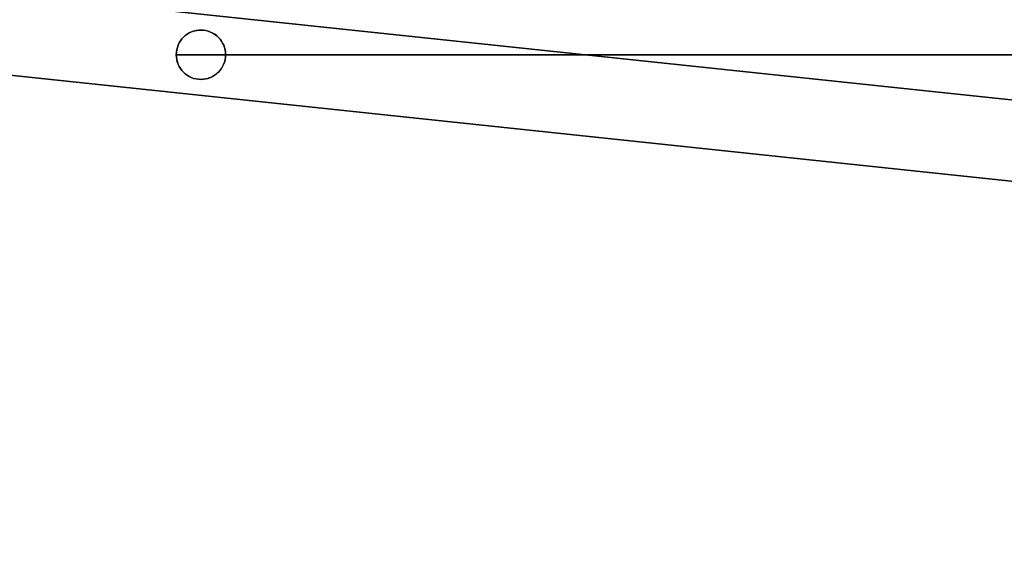
# Model space of a CAD drawing. Units: millimetres. Extents: x -225 to 225, y -130 to 211.
# Drawn here: x -183 to -147, y -128 to -108 of the extents above; entities that cross this region are included whole.
import ezdxf

# ---------------------------------------------------------------- set-up
doc = ezdxf.new("R2010")
doc.units = ezdxf.units.MM
doc.layers.get('0').update_dxf_attribs({"linetype": 'CONTINUOUS'})

msp = doc.modelspace()

# ---------------------------------------------------------------- linework, layer by layer
for p, q in [((-2.47, -126.4), (-198.207, -105.671)), ((-198.207, -105.671), (-2.47, -126.4)), ((-198.523, -108.654), (-16.587, -127.922)), ((-16.587, -127.922), (-198.523, -108.654))]:
    msp.add_line(p, q)
for points in [[(-177.319, -109.488, 1.497), (-177.273, -109.488, 4.336), (-177.181, -109.488, 7.173), (-177.043, -109.488, 10.009), (-176.86, -109.488, 12.842), (-176.632, -109.488, 15.672), (-176.358, -109.488, 18.498), (-176.04, -109.488, 21.319), (-175.676, -109.488, 24.135), (-175.267, -109.488, 26.944), (-174.813, -109.488, 29.747), (-174.314, -109.488, 32.542), (-173.771, -109.488, 35.328), (-173.183, -109.488, 38.106), (-172.551, -109.488, 40.874), (-171.874, -109.488, 43.631), (-171.154, -109.488, 46.377), (-170.389, -109.488, 49.111), (-169.581, -109.488, 51.833), (-168.73, -109.488, 54.541), (-167.835, -109.488, 57.236), (-166.897, -109.488, 59.915), (-165.916, -109.488, 62.58), (-164.893, -109.488, 65.228), (-163.828, -109.488, 67.86), (-162.72, -109.488, 70.474), (-161.571, -109.488, 73.07), (-160.38, -109.488, 75.647), (-159.149, -109.488, 78.205), (-157.876, -109.488, 80.743), (-156.563, -109.488, 83.261), (-155.21, -109.488, 85.756), (-153.817, -109.488, 88.23), (-152.385, -109.488, 90.682), (-150.914, -109.488, 93.11), (-149.404, -109.488, 95.514), (-147.855, -109.488, 97.894), (-146.269, -109.488, 100.248)], [(-146.269, -109.488, -100.248), (-147.855, -109.488, -97.894), (-149.404, -109.488, -95.514), (-150.914, -109.488, -93.11), (-152.385, -109.488, -90.682), (-153.817, -109.488, -88.23), (-155.21, -109.488, -85.756), (-156.563, -109.488, -83.261), (-157.876, -109.488, -80.743), (-159.149, -109.488, -78.205), (-160.38, -109.488, -75.647), (-161.571, -109.488, -73.07), (-162.72, -109.488, -70.474), (-163.828, -109.488, -67.86), (-164.893, -109.488, -65.228), (-165.916, -109.488, -62.58), (-166.897, -109.488, -59.915), (-167.835, -109.488, -57.236), (-168.73, -109.488, -54.541), (-169.581, -109.488, -51.833), (-170.389, -109.488, -49.111), (-171.154, -109.488, -46.377), (-171.874, -109.488, -43.631), (-172.551, -109.488, -40.874), (-173.183, -109.488, -38.106), (-173.771, -109.488, -35.328), (-174.314, -109.488, -32.542), (-174.813, -109.488, -29.747), (-175.267, -109.488, -26.944), (-175.676, -109.488, -24.135), (-176.04, -109.488, -21.319), (-176.358, -109.488, -18.498), (-176.632, -109.488, -15.672), (-176.86, -109.488, -12.842), (-177.043, -109.488, -10.009), (-177.181, -109.488, -7.173), (-177.273, -109.488, -4.336), (-177.319, -109.488, -1.497)], [(-146.269, -109.488, -100.248), (-147.855, -109.488, -97.894), (-149.404, -109.488, -95.514), (-150.914, -109.488, -93.11), (-152.385, -109.488, -90.682), (-153.817, -109.488, -88.23), (-155.21, -109.488, -85.756), (-156.563, -109.488, -83.261), (-157.876, -109.488, -80.743), (-159.149, -109.488, -78.205), (-160.38, -109.488, -75.647), (-161.571, -109.488, -73.07), (-162.72, -109.488, -70.474), (-163.828, -109.488, -67.86), (-164.893, -109.488, -65.228), (-165.916, -109.488, -62.58), (-166.897, -109.488, -59.915), (-167.835, -109.488, -57.236), (-168.73, -109.488, -54.541), (-169.581, -109.488, -51.833), (-170.389, -109.488, -49.111), (-171.154, -109.488, -46.377), (-171.874, -109.488, -43.631), (-172.551, -109.488, -40.874), (-173.183, -109.488, -38.106), (-173.771, -109.488, -35.328), (-174.314, -109.488, -32.542), (-174.813, -109.488, -29.747), (-175.267, -109.488, -26.944), (-175.676, -109.488, -24.135), (-176.04, -109.488, -21.319), (-176.358, -109.488, -18.498), (-176.632, -109.488, -15.672), (-176.86, -109.488, -12.842), (-177.043, -109.488, -10.009), (-177.181, -109.488, -7.173), (-177.273, -109.488, -4.336), (-177.319, -109.488, -1.497)], [(-177.319, -109.488, 1.497), (-177.273, -109.488, 4.336), (-177.181, -109.488, 7.173), (-177.043, -109.488, 10.009), (-176.86, -109.488, 12.842), (-176.632, -109.488, 15.672), (-176.358, -109.488, 18.498), (-176.04, -109.488, 21.319), (-175.676, -109.488, 24.135), (-175.267, -109.488, 26.944), (-174.813, -109.488, 29.747), (-174.314, -109.488, 32.542), (-173.771, -109.488, 35.328), (-173.183, -109.488, 38.106), (-172.551, -109.488, 40.874), (-171.874, -109.488, 43.631), (-171.154, -109.488, 46.377), (-170.389, -109.488, 49.111), (-169.581, -109.488, 51.833), (-168.73, -109.488, 54.541), (-167.835, -109.488, 57.236), (-166.897, -109.488, 59.915), (-165.916, -109.488, 62.58), (-164.893, -109.488, 65.228), (-163.828, -109.488, 67.86), (-162.72, -109.488, 70.474), (-161.571, -109.488, 73.07), (-160.38, -109.488, 75.647), (-159.149, -109.488, 78.205), (-157.876, -109.488, 80.743), (-156.563, -109.488, 83.261), (-155.21, -109.488, 85.756), (-153.817, -109.488, 88.23), (-152.385, -109.488, 90.682), (-150.914, -109.488, 93.11), (-149.404, -109.488, 95.514), (-147.855, -109.488, 97.894), (-146.269, -109.488, 100.248)], [(-175.489, -109.488, 1.497), (-175.443, -109.488, 4.306), (-175.351, -109.488, 7.113), (-175.215, -109.488, 9.919), (-175.034, -109.488, 12.722), (-174.808, -109.488, 15.522), (-174.537, -109.488, 18.318), (-174.221, -109.488, 21.11), (-173.861, -109.488, 23.896), (-173.456, -109.488, 26.676), (-173.007, -109.488, 29.449), (-172.514, -109.488, 32.214), (-171.976, -109.488, 34.971), (-171.394, -109.488, 37.719), (-170.768, -109.488, 40.458), (-170.099, -109.488, 43.186), (-169.386, -109.488, 45.903), (-168.629, -109.488, 48.609), (-167.83, -109.488, 51.302), (-166.987, -109.488, 53.981), (-166.102, -109.488, 56.647), (-165.174, -109.488, 59.299), (-164.203, -109.488, 61.935), (-163.191, -109.488, 64.555), (-162.137, -109.488, 67.159), (-161.041, -109.488, 69.746), (-159.904, -109.488, 72.315), (-158.726, -109.488, 74.865), (-157.507, -109.488, 77.396), (-156.248, -109.488, 79.907), (-154.949, -109.488, 82.398), (-153.611, -109.488, 84.867), (-152.233, -109.488, 87.315), (-150.815, -109.488, 89.741), (-149.36, -109.488, 92.143), (-147.866, -109.488, 94.522), (-146.334, -109.488, 96.877)], [(-146.334, -109.488, -96.877), (-147.866, -109.488, -94.522), (-149.36, -109.488, -92.143), (-150.815, -109.488, -89.741), (-152.233, -109.488, -87.315), (-153.611, -109.488, -84.867), (-154.949, -109.488, -82.398), (-156.248, -109.488, -79.907), (-157.507, -109.488, -77.396), (-158.726, -109.488, -74.865), (-159.904, -109.488, -72.315), (-161.041, -109.488, -69.746), (-162.137, -109.488, -67.159), (-163.191, -109.488, -64.555), (-164.203, -109.488, -61.935), (-165.174, -109.488, -59.299), (-166.102, -109.488, -56.647), (-166.987, -109.488, -53.981), (-167.83, -109.488, -51.302), (-168.629, -109.488, -48.609), (-169.386, -109.488, -45.903), (-170.099, -109.488, -43.186), (-170.768, -109.488, -40.458), (-171.394, -109.488, -37.719), (-171.976, -109.488, -34.971), (-172.514, -109.488, -32.214), (-173.007, -109.488, -29.449), (-173.456, -109.488, -26.676), (-173.861, -109.488, -23.896), (-174.221, -109.488, -21.11), (-174.537, -109.488, -18.318), (-174.808, -109.488, -15.522), (-175.034, -109.488, -12.722), (-175.215, -109.488, -9.919), (-175.351, -109.488, -7.113), (-175.443, -109.488, -4.306), (-175.489, -109.488, -1.497)], [(-146.334, -109.488, -96.877), (-147.866, -109.488, -94.522), (-149.36, -109.488, -92.143), (-150.815, -109.488, -89.741), (-152.233, -109.488, -87.315), (-153.611, -109.488, -84.867), (-154.949, -109.488, -82.398), (-156.248, -109.488, -79.907), (-157.507, -109.488, -77.396), (-158.726, -109.488, -74.865), (-159.904, -109.488, -72.315), (-161.041, -109.488, -69.746), (-162.137, -109.488, -67.159), (-163.191, -109.488, -64.555), (-164.203, -109.488, -61.935), (-165.174, -109.488, -59.299), (-166.102, -109.488, -56.647), (-166.987, -109.488, -53.981), (-167.83, -109.488, -51.302), (-168.629, -109.488, -48.609), (-169.386, -109.488, -45.903), (-170.099, -109.488, -43.186), (-170.768, -109.488, -40.458), (-171.394, -109.488, -37.719), (-171.976, -109.488, -34.971), (-172.514, -109.488, -32.214), (-173.007, -109.488, -29.449), (-173.456, -109.488, -26.676), (-173.861, -109.488, -23.896), (-174.221, -109.488, -21.11), (-174.537, -109.488, -18.318), (-174.808, -109.488, -15.522), (-175.034, -109.488, -12.722), (-175.215, -109.488, -9.919), (-175.351, -109.488, -7.113), (-175.443, -109.488, -4.306), (-175.489, -109.488, -1.497)], [(-175.489, -109.488, 1.497), (-175.443, -109.488, 4.306), (-175.351, -109.488, 7.113), (-175.215, -109.488, 9.919), (-175.034, -109.488, 12.722), (-174.808, -109.488, 15.522), (-174.537, -109.488, 18.318), (-174.221, -109.488, 21.11), (-173.861, -109.488, 23.896), (-173.456, -109.488, 26.676), (-173.007, -109.488, 29.449), (-172.514, -109.488, 32.214), (-171.976, -109.488, 34.971), (-171.394, -109.488, 37.719), (-170.768, -109.488, 40.458), (-170.099, -109.488, 43.186), (-169.386, -109.488, 45.903), (-168.629, -109.488, 48.609), (-167.83, -109.488, 51.302), (-166.987, -109.488, 53.981), (-166.102, -109.488, 56.647), (-165.174, -109.488, 59.299), (-164.203, -109.488, 61.935), (-163.191, -109.488, 64.555), (-162.137, -109.488, 67.159), (-161.041, -109.488, 69.746), (-159.904, -109.488, 72.315), (-158.726, -109.488, 74.865), (-157.507, -109.488, 77.396), (-156.248, -109.488, 79.907), (-154.949, -109.488, 82.398), (-153.611, -109.488, 84.867), (-152.233, -109.488, 87.315), (-150.815, -109.488, 89.741), (-149.36, -109.488, 92.143), (-147.866, -109.488, 94.522), (-146.334, -109.488, 96.877)]]:
    msp.add_polyline3d(points)
for points, knots in [([(-177.319, -109.488, 1.497), (-177.319, -109.365, 1.505), (-177.294, -109.241, 1.497), (-177.2, -109.019, 1.455), (-177.131, -108.919, 1.421), (-176.964, -108.753, 1.345), (-176.867, -108.688, 1.303), (-176.702, -108.62, 1.248), (-176.646, -108.603, 1.232), (-176.528, -108.579, 1.206), (-176.466, -108.573, 1.197), (-176.283, -108.573, 1.182), (-176.159, -108.599, 1.193), (-175.937, -108.693, 1.243), (-175.838, -108.761, 1.282), (-175.673, -108.927, 1.361), (-175.607, -109.025, 1.402), (-175.538, -109.189, 1.45), (-175.52, -109.246, 1.463), (-175.496, -109.364, 1.485), (-175.489, -109.427, 1.493), (-175.489, -109.488, 1.497)], [0.000698513, 0.000698513, 0.000698513, 0.000698513, 0.001065888, 0.001065888, 0.001433264, 0.001433264, 0.001800639, 0.001800639, 0.001984327, 0.001984327, 0.002168014, 0.002168014, 0.00253539, 0.00253539, 0.002902765, 0.002902765, 0.003270141, 0.003270141, 0.003453828, 0.003453828, 0.003637516, 0.003637516, 0.003637516, 0.003637516]), ([(-175.489, -109.488, -1.497), (-175.489, -109.366, -1.489), (-175.515, -109.244, -1.466), (-175.607, -109.024, -1.401), (-175.674, -108.926, -1.361), (-175.839, -108.76, -1.282), (-175.937, -108.693, -1.243), (-176.159, -108.599, -1.193), (-176.283, -108.573, -1.182), (-176.528, -108.573, -1.202), (-176.649, -108.598, -1.231), (-176.867, -108.689, -1.303), (-176.965, -108.755, -1.345), (-177.131, -108.919, -1.421), (-177.2, -109.019, -1.455), (-177.294, -109.241, -1.497), (-177.319, -109.365, -1.505), (-177.319, -109.488, -1.497)], [0.002245134, 0.002245134, 0.002245134, 0.002245134, 0.002612135, 0.002612135, 0.002979137, 0.002979137, 0.003346139, 0.003346139, 0.00371314, 0.00371314, 0.004080142, 0.004080142, 0.004447144, 0.004447144, 0.004814146, 0.004814146, 0.005181147, 0.005181147, 0.005181147, 0.005181147]), ([(-177.319, -109.488, 1.497), (-177.319, -109.365, 1.505), (-177.294, -109.241, 1.497), (-177.2, -109.019, 1.455), (-177.131, -108.919, 1.421), (-176.964, -108.753, 1.345), (-176.867, -108.688, 1.303), (-176.702, -108.62, 1.248), (-176.646, -108.603, 1.232), (-176.528, -108.579, 1.206), (-176.466, -108.573, 1.197), (-176.283, -108.573, 1.182), (-176.159, -108.599, 1.193), (-175.937, -108.693, 1.243), (-175.838, -108.761, 1.282), (-175.673, -108.927, 1.361), (-175.607, -109.025, 1.402), (-175.538, -109.189, 1.45), (-175.52, -109.246, 1.463), (-175.496, -109.364, 1.485), (-175.489, -109.427, 1.493), (-175.489, -109.488, 1.497)], [0.000698513, 0.000698513, 0.000698513, 0.000698513, 0.001065888, 0.001065888, 0.001433264, 0.001433264, 0.001800639, 0.001800639, 0.001984327, 0.001984327, 0.002168014, 0.002168014, 0.00253539, 0.00253539, 0.002902765, 0.002902765, 0.003270141, 0.003270141, 0.003453828, 0.003453828, 0.003637516, 0.003637516, 0.003637516, 0.003637516]), ([(-175.489, -109.488, -1.497), (-175.489, -109.366, -1.489), (-175.515, -109.244, -1.466), (-175.607, -109.024, -1.401), (-175.674, -108.926, -1.361), (-175.839, -108.76, -1.282), (-175.937, -108.693, -1.243), (-176.159, -108.599, -1.193), (-176.283, -108.573, -1.182), (-176.528, -108.573, -1.202), (-176.649, -108.598, -1.231), (-176.867, -108.689, -1.303), (-176.965, -108.755, -1.345), (-177.131, -108.919, -1.421), (-177.2, -109.019, -1.455), (-177.294, -109.241, -1.497), (-177.319, -109.365, -1.505), (-177.319, -109.488, -1.497)], [0.002245134, 0.002245134, 0.002245134, 0.002245134, 0.002612135, 0.002612135, 0.002979137, 0.002979137, 0.003346139, 0.003346139, 0.00371314, 0.00371314, 0.004080142, 0.004080142, 0.004447144, 0.004447144, 0.004814146, 0.004814146, 0.005181147, 0.005181147, 0.005181147, 0.005181147]), ([(-175.489, -109.488, 1.497), (-175.489, -109.61, 1.505), (-175.515, -109.734, 1.497), (-175.61, -109.957, 1.455), (-175.679, -110.057, 1.422), (-175.847, -110.222, 1.345), (-175.945, -110.287, 1.303), (-176.108, -110.355, 1.25), (-176.164, -110.372, 1.234), (-176.282, -110.396, 1.208), (-176.343, -110.403, 1.198), (-176.527, -110.403, 1.183), (-176.652, -110.378, 1.193), (-176.874, -110.283, 1.244), (-176.973, -110.215, 1.282), (-177.139, -110.048, 1.362), (-177.203, -109.951, 1.402), (-177.295, -109.73, 1.466), (-177.319, -109.61, 1.489), (-177.319, -109.488, 1.497)], [0.003637516, 0.003637516, 0.003637516, 0.003637516, 0.004004355, 0.004004355, 0.004371194, 0.004371194, 0.004738033, 0.004738033, 0.004921453, 0.004921453, 0.005104872, 0.005104872, 0.005471712, 0.005471712, 0.005838551, 0.005838551, 0.00620539, 0.00620539, 0.006572229, 0.006572229, 0.006572229, 0.006572229]), ([(-177.319, -109.488, -1.497), (-177.319, -109.611, -1.489), (-177.294, -109.733, -1.466), (-177.202, -109.954, -1.401), (-177.135, -110.053, -1.36), (-176.97, -110.218, -1.281), (-176.871, -110.285, -1.243), (-176.65, -110.378, -1.193), (-176.526, -110.403, -1.183), (-176.282, -110.403, -1.203), (-176.161, -110.377, -1.232), (-175.942, -110.286, -1.304), (-175.845, -110.22, -1.346), (-175.678, -110.056, -1.422), (-175.609, -109.956, -1.455), (-175.515, -109.734, -1.497), (-175.489, -109.61, -1.505), (-175.489, -109.488, -1.497)], [0.005181147, 0.005181147, 0.005181147, 0.005181147, 0.005548564, 0.005548564, 0.00591598, 0.00591598, 0.006283397, 0.006283397, 0.006650814, 0.006650814, 0.007018231, 0.007018231, 0.007385647, 0.007385647, 0.007753064, 0.007753064, 0.008120481, 0.008120481, 0.008120481, 0.008120481]), ([(-175.489, -109.488, 1.497), (-175.489, -109.61, 1.505), (-175.515, -109.734, 1.497), (-175.61, -109.957, 1.455), (-175.679, -110.057, 1.422), (-175.847, -110.222, 1.345), (-175.945, -110.287, 1.303), (-176.108, -110.355, 1.25), (-176.164, -110.372, 1.234), (-176.282, -110.396, 1.208), (-176.343, -110.403, 1.198), (-176.527, -110.403, 1.183), (-176.652, -110.378, 1.193), (-176.874, -110.283, 1.244), (-176.973, -110.215, 1.282), (-177.139, -110.048, 1.362), (-177.203, -109.951, 1.402), (-177.295, -109.73, 1.466), (-177.319, -109.61, 1.489), (-177.319, -109.488, 1.497)], [0.003637516, 0.003637516, 0.003637516, 0.003637516, 0.004004355, 0.004004355, 0.004371194, 0.004371194, 0.004738033, 0.004738033, 0.004921453, 0.004921453, 0.005104872, 0.005104872, 0.005471712, 0.005471712, 0.005838551, 0.005838551, 0.00620539, 0.00620539, 0.006572229, 0.006572229, 0.006572229, 0.006572229]), ([(-177.319, -109.488, -1.497), (-177.319, -109.611, -1.489), (-177.294, -109.733, -1.466), (-177.202, -109.954, -1.401), (-177.135, -110.053, -1.36), (-176.97, -110.218, -1.281), (-176.871, -110.285, -1.243), (-176.65, -110.378, -1.193), (-176.526, -110.403, -1.183), (-176.282, -110.403, -1.203), (-176.161, -110.377, -1.232), (-175.942, -110.286, -1.304), (-175.845, -110.22, -1.346), (-175.678, -110.056, -1.422), (-175.609, -109.956, -1.455), (-175.515, -109.734, -1.497), (-175.489, -109.61, -1.505), (-175.489, -109.488, -1.497)], [0.005181147, 0.005181147, 0.005181147, 0.005181147, 0.005548564, 0.005548564, 0.00591598, 0.00591598, 0.006283397, 0.006283397, 0.006650814, 0.006650814, 0.007018231, 0.007018231, 0.007385647, 0.007385647, 0.007753064, 0.007753064, 0.008120481, 0.008120481, 0.008120481, 0.008120481])]:
    msp.add_open_spline(points, degree=3, knots=knots)

doc.saveas('drawing.dxf')
